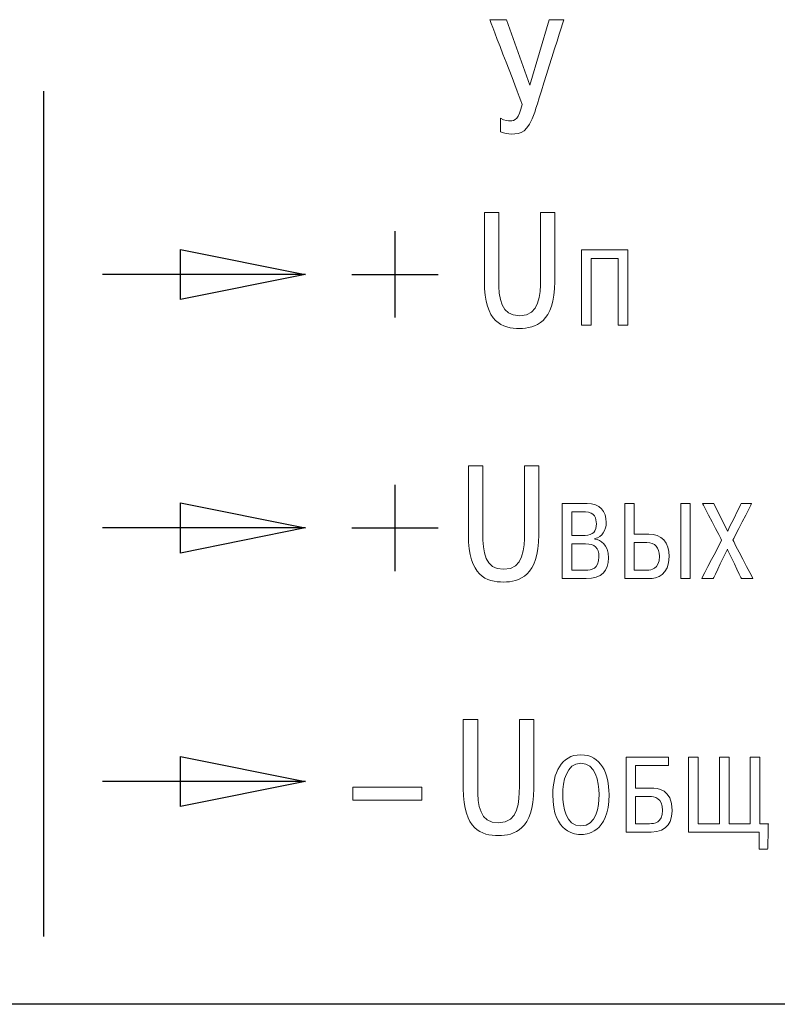
# Model space of a CAD drawing. Units: millimetres. Extents: x 0 to 420, y 0 to 297.
# Drawn here: x 131 to 146, y 79 to 99 of the extents above; entities that cross this region are included whole.
import ezdxf
from ezdxf.lldxf.tags import DXFTag

# ---------------------------------------------------------------- set-up
doc = ezdxf.new("R2010")
doc.units = ezdxf.units.MM
doc.layers.get('0').update_dxf_attribs({"color": 255})
tags = doc.linetypes.add('New Line4', pattern=[0.8, 0.5, -0.3]).pattern_tags.tags
tags[6:7] = [DXFTag(74, 4), DXFTag(75, 0), DXFTag(340, '0'), DXFTag(46, 1.0), DXFTag(50, 0.0), DXFTag(44, 0.0), DXFTag(45, 0.0)]
tags[4:5] = [DXFTag(74, 4), DXFTag(75, 0), DXFTag(340, '0'), DXFTag(46, 1.0), DXFTag(50, 0.0), DXFTag(44, 0.0), DXFTag(45, 0.0)]

msp = doc.modelspace()

# ---------------------------------------------------------------- linework, layer by layer
at = {"lineweight": 9}
for points, knots in [([(140.596, 98.801), (140.596, 98.801), (140.596, 98.801), (140.269, 98.801), (140.269, 98.801)], [0.08333333, 0.08333333, 0.08333333, 0.08333333, 0.08333334, 0.16666667, 0.16666667, 0.16666667, 0.16666667]), ([(140.269, 98.801), (140.269, 98.801), (140.269, 98.801), (140.911, 97.131), (140.911, 97.131)], [0.16666667, 0.16666667, 0.16666667, 0.16666667, 0.16666668, 0.25, 0.25, 0.25, 0.25]), ([(141.438, 98.801), (141.438, 98.801), (141.438, 98.801), (141.057, 97.512), (141.057, 97.512)], [0.8333333, 0.8333333, 0.8333333, 0.8333333, 0.8333333, 1, 1, 1, 1]), ([(141.155, 96.976), (141.155, 96.976), (141.155, 96.976), (141.73, 98.801), (141.73, 98.801)], [0.66666667, 0.66666667, 0.66666667, 0.66666667, 0.66666668, 0.75, 0.75, 0.75, 0.75]), ([(141.73, 98.801), (141.73, 98.801), (141.73, 98.801), (141.438, 98.801), (141.438, 98.801)], [0.75, 0.75, 0.75, 0.75, 0.75000001, 0.83333333, 0.83333333, 0.83333333, 0.83333333]), ([(140.911, 97.131), (140.911, 97.131), (140.841, 96.843), (140.765, 96.804), (140.67, 96.804)], [0.25, 0.25, 0.25, 0.25, 0.25000001, 0.33333333, 0.33333333, 0.33333333, 0.33333333]), ([(140.482, 96.589), (140.482, 96.589), (140.562, 96.553), (140.616, 96.547), (140.701, 96.547), (140.701, 96.547), (140.873, 96.547), (141.031, 96.579), (141.155, 96.976)], [0.5, 0.5, 0.5, 0.5, 0.5, 0.5833333, 0.5833333, 0.5833333, 0.5833333, 0.6666667, 0.6666667, 0.6666667, 0.6666667]), ([(140.67, 96.804), (140.67, 96.804), (140.641, 96.804), (140.565, 96.811), (140.482, 96.858)], [0.33333333, 0.33333333, 0.33333333, 0.33333333, 0.33333334, 0.41666667, 0.41666667, 0.41666667, 0.41666667]), ([(140.482, 96.858), (140.482, 96.858), (140.482, 96.858), (140.482, 96.589), (140.482, 96.589)], [0.41666667, 0.41666667, 0.41666667, 0.41666667, 0.41666668, 0.5, 0.5, 0.5, 0.5]), ([(140.446, 95.002), (140.446, 95.002), (140.446, 95.002), (140.163, 95.002), (140.163, 95.002)], [0.8181818, 0.8181818, 0.8181818, 0.8181818, 0.8181818, 1, 1, 1, 1]), ([(140.446, 93.678), (140.446, 93.678), (140.446, 93.678), (140.446, 95.002), (140.446, 95.002)], [0.72727273, 0.72727273, 0.72727273, 0.72727273, 0.72727274, 0.81818182, 0.81818182, 0.81818182, 0.81818182]), ([(141.551, 95.002), (141.551, 95.002), (141.551, 95.002), (141.268, 95.002), (141.268, 95.002)], [0.36363636, 0.36363636, 0.36363636, 0.36363636, 0.36363637, 0.45454545, 0.45454545, 0.45454545, 0.45454545]), ([(141.268, 95.002), (141.268, 95.002), (141.268, 95.002), (141.268, 93.678), (141.268, 93.678)], [0.45454545, 0.45454545, 0.45454545, 0.45454545, 0.45454546, 0.54545455, 0.54545455, 0.54545455, 0.54545455]), ([(141.551, 93.64), (141.551, 93.64), (141.551, 93.64), (141.551, 95.002), (141.551, 95.002)], [0.27272727, 0.27272727, 0.27272727, 0.27272727, 0.27272728, 0.36363636, 0.36363636, 0.36363636, 0.36363636]), ([(142.991, 94.261), (142.991, 94.261), (142.991, 94.261), (142.081, 94.261), (142.081, 94.261)], [0.4444444, 0.4444444, 0.4444444, 0.4444444, 0.4444445, 0.5555556, 0.5555556, 0.5555556, 0.5555556]), ([(142.081, 94.261), (142.081, 94.261), (142.081, 94.261), (142.081, 92.779), (142.081, 92.779)], [0.5555556, 0.5555556, 0.5555556, 0.5555556, 0.5555556, 0.6666667, 0.6666667, 0.6666667, 0.6666667]), ([(142.991, 92.779), (142.991, 92.779), (142.991, 92.779), (142.991, 94.261), (142.991, 94.261)], [0.3333333, 0.3333333, 0.3333333, 0.3333333, 0.3333333, 0.4444444, 0.4444444, 0.4444444, 0.4444444]), ([(142.27, 92.779), (142.27, 92.779), (142.27, 92.779), (142.27, 94.094), (142.27, 94.094)], [0.7777778, 0.7777778, 0.7777778, 0.7777778, 0.7777778, 1, 1, 1, 1]), ([(142.803, 94.094), (142.803, 94.094), (142.803, 94.094), (142.803, 92.779), (142.803, 92.779)], [0.1111111, 0.1111111, 0.1111111, 0.1111111, 0.1111111, 0.2222222, 0.2222222, 0.2222222, 0.2222222]), ([(140.163, 93.64), (140.163, 93.64), (140.163, 92.827), (140.519, 92.712), (140.859, 92.712)], [0.09090909, 0.09090909, 0.09090909, 0.09090909, 0.0909091, 0.18181818, 0.18181818, 0.18181818, 0.18181818]), ([(141.268, 93.678), (141.268, 93.678), (141.268, 93.389), (141.259, 92.963), (140.859, 92.963), (140.859, 92.963), (140.484, 92.963), (140.446, 93.3), (140.446, 93.678)], [0.5454545, 0.5454545, 0.5454545, 0.5454545, 0.5454546, 0.6363636, 0.6363636, 0.6363636, 0.6363636, 0.7272727, 0.7272727, 0.7272727, 0.7272727]), ([(140.859, 92.712), (140.859, 92.712), (141.164, 92.712), (141.551, 92.83), (141.551, 93.64)], [0.18181818, 0.18181818, 0.18181818, 0.18181818, 0.18181819, 0.27272727, 0.27272727, 0.27272727, 0.27272727]), ([(142.081, 92.779), (142.081, 92.779), (142.081, 92.779), (142.27, 92.779), (142.27, 92.779)], [0.6666667, 0.6666667, 0.6666667, 0.6666667, 0.6666667, 0.7777778, 0.7777778, 0.7777778, 0.7777778]), ([(142.803, 92.779), (142.803, 92.779), (142.803, 92.779), (142.991, 92.779), (142.991, 92.779)], [0.2222222, 0.2222222, 0.2222222, 0.2222222, 0.2222222, 0.3333333, 0.3333333, 0.3333333, 0.3333333]), ([(140.131, 90.002), (140.131, 90.002), (140.131, 90.002), (139.848, 90.002), (139.848, 90.002)], [0.8181818, 0.8181818, 0.8181818, 0.8181818, 0.8181818, 1, 1, 1, 1]), ([(140.131, 88.678), (140.131, 88.678), (140.131, 88.678), (140.131, 90.002), (140.131, 90.002)], [0.72727273, 0.72727273, 0.72727273, 0.72727273, 0.72727274, 0.81818182, 0.81818182, 0.81818182, 0.81818182]), ([(141.236, 90.002), (141.236, 90.002), (141.236, 90.002), (140.953, 90.002), (140.953, 90.002)], [0.36363636, 0.36363636, 0.36363636, 0.36363636, 0.36363637, 0.45454545, 0.45454545, 0.45454545, 0.45454545]), ([(140.953, 90.002), (140.953, 90.002), (140.953, 90.002), (140.953, 88.678), (140.953, 88.678)], [0.45454545, 0.45454545, 0.45454545, 0.45454545, 0.45454546, 0.54545455, 0.54545455, 0.54545455, 0.54545455]), ([(141.236, 88.64), (141.236, 88.64), (141.236, 88.64), (141.236, 90.002), (141.236, 90.002)], [0.27272727, 0.27272727, 0.27272727, 0.27272727, 0.27272728, 0.36363636, 0.36363636, 0.36363636, 0.36363636]), ([(142.188, 89.261), (142.188, 89.261), (142.188, 89.261), (141.697, 89.261), (141.697, 89.261)], [0.7777778, 0.7777778, 0.7777778, 0.7777778, 0.7777778, 1, 1, 1, 1]), ([(142.344, 88.569), (142.344, 88.569), (142.486, 88.605), (142.565, 88.738), (142.565, 88.884), (142.565, 88.884), (142.565, 89.106), (142.444, 89.261), (142.188, 89.261)], [0.5555556, 0.5555556, 0.5555556, 0.5555556, 0.5555556, 0.6666667, 0.6666667, 0.6666667, 0.6666667, 0.7777778, 0.7777778, 0.7777778, 0.7777778]), ([(142.931, 89.261), (142.931, 89.261), (142.931, 89.261), (142.931, 87.779), (142.931, 87.779)], [0.125, 0.125, 0.125, 0.125, 0.125, 0.25, 0.25, 0.25, 0.25]), ([(143.12, 88.658), (143.12, 88.658), (143.12, 88.658), (143.12, 89.261), (143.12, 89.261)], [0.75, 0.75, 0.75, 0.75, 0.75, 1, 1, 1, 1]), ([(144.224, 89.261), (144.224, 89.261), (144.224, 89.261), (144.036, 89.261), (144.036, 89.261)], [0.6, 0.6, 0.6, 0.6, 0.6, 1, 1, 1, 1]), ([(144.224, 87.779), (144.224, 87.779), (144.224, 87.779), (144.224, 89.261), (144.224, 89.261)], [0.4, 0.4, 0.4, 0.4, 0.4, 0.6, 0.6, 0.6, 0.6]), ([(144.69, 89.261), (144.69, 89.261), (144.69, 89.261), (144.467, 89.261), (144.467, 89.261)], [0.07692308, 0.07692308, 0.07692308, 0.07692308, 0.07692309, 0.15384615, 0.15384615, 0.15384615, 0.15384615]), ([(144.467, 89.261), (144.467, 89.261), (144.467, 89.261), (144.842, 88.537), (144.842, 88.537)], [0.15384615, 0.15384615, 0.15384615, 0.15384615, 0.15384616, 0.23076923, 0.23076923, 0.23076923, 0.23076923]), ([(145.228, 89.261), (145.228, 89.261), (145.228, 89.261), (144.957, 88.713), (144.957, 88.713)], [0.8461538, 0.8461538, 0.8461538, 0.8461538, 0.8461539, 1, 1, 1, 1]), ([(145.063, 88.541), (145.063, 88.541), (145.063, 88.541), (145.433, 89.261), (145.433, 89.261)], [0.69230769, 0.69230769, 0.69230769, 0.69230769, 0.6923077, 0.76923077, 0.76923077, 0.76923077, 0.76923077]), ([(145.433, 89.261), (145.433, 89.261), (145.433, 89.261), (145.228, 89.261), (145.228, 89.261)], [0.76923077, 0.76923077, 0.76923077, 0.76923077, 0.76923078, 0.84615385, 0.84615385, 0.84615385, 0.84615385]), ([(141.885, 88.632), (141.885, 88.632), (141.885, 88.632), (141.885, 89.094), (141.885, 89.094)], [0.6666667, 0.6666667, 0.6666667, 0.6666667, 0.6666667, 1, 1, 1, 1]), ([(142.154, 89.094), (142.154, 89.094), (142.34, 89.094), (142.372, 88.964), (142.372, 88.863)], [0.1666667, 0.1666667, 0.1666667, 0.1666667, 0.1666667, 0.3333333, 0.3333333, 0.3333333, 0.3333333]), ([(142.372, 88.863), (142.372, 88.863), (142.372, 88.715), (142.304, 88.632), (142.148, 88.632)], [0.3333333, 0.3333333, 0.3333333, 0.3333333, 0.3333333, 0.5, 0.5, 0.5, 0.5]), ([(139.848, 88.64), (139.848, 88.64), (139.848, 87.827), (140.204, 87.712), (140.543, 87.712)], [0.09090909, 0.09090909, 0.09090909, 0.09090909, 0.0909091, 0.18181818, 0.18181818, 0.18181818, 0.18181818]), ([(140.953, 88.678), (140.953, 88.678), (140.953, 88.389), (140.943, 87.963), (140.543, 87.963), (140.543, 87.963), (140.169, 87.963), (140.131, 88.3), (140.131, 88.678)], [0.5454545, 0.5454545, 0.5454545, 0.5454545, 0.5454546, 0.6363636, 0.6363636, 0.6363636, 0.6363636, 0.7272727, 0.7272727, 0.7272727, 0.7272727]), ([(140.543, 87.712), (140.543, 87.712), (140.848, 87.712), (141.236, 87.83), (141.236, 88.64)], [0.18181818, 0.18181818, 0.18181818, 0.18181818, 0.18181819, 0.27272727, 0.27272727, 0.27272727, 0.27272727]), ([(142.148, 88.632), (142.148, 88.632), (142.148, 88.632), (141.885, 88.632), (141.885, 88.632)], [0.5, 0.5, 0.5, 0.5, 0.5, 0.6666667, 0.6666667, 0.6666667, 0.6666667]), ([(142.344, 88.558), (142.344, 88.558), (142.344, 88.558), (142.344, 88.569), (142.344, 88.569)], [0.4444444, 0.4444444, 0.4444444, 0.4444444, 0.4444445, 0.5555556, 0.5555556, 0.5555556, 0.5555556]), ([(142.611, 88.192), (142.611, 88.192), (142.611, 88.456), (142.45, 88.539), (142.344, 88.558)], [0.3333333, 0.3333333, 0.3333333, 0.3333333, 0.3333333, 0.4444444, 0.4444444, 0.4444444, 0.4444444]), ([(143.405, 88.658), (143.405, 88.658), (143.405, 88.658), (143.12, 88.658), (143.12, 88.658)], [0.625, 0.625, 0.625, 0.625, 0.625, 0.75, 0.75, 0.75, 0.75]), ([(143.405, 87.779), (143.405, 87.779), (143.577, 87.779), (143.806, 87.853), (143.806, 88.213), (143.806, 88.213), (143.806, 88.495), (143.655, 88.658), (143.405, 88.658)], [0.375, 0.375, 0.375, 0.375, 0.375, 0.5, 0.5, 0.5, 0.5, 0.625, 0.625, 0.625, 0.625]), ([(145.458, 87.779), (145.458, 87.779), (145.458, 87.779), (145.063, 88.541), (145.063, 88.541)], [0.61538462, 0.61538462, 0.61538462, 0.61538462, 0.61538463, 0.69230769, 0.69230769, 0.69230769, 0.69230769]), ([(141.885, 87.946), (141.885, 87.946), (141.885, 87.946), (141.885, 88.465), (141.885, 88.465)], [0.6666667, 0.6666667, 0.6666667, 0.6666667, 0.6666667, 1, 1, 1, 1]), ([(142.158, 88.465), (142.158, 88.465), (142.338, 88.465), (142.421, 88.391), (142.421, 88.209)], [0.1666667, 0.1666667, 0.1666667, 0.1666667, 0.1666667, 0.3333333, 0.3333333, 0.3333333, 0.3333333]), ([(143.12, 87.946), (143.12, 87.946), (143.12, 87.946), (143.12, 88.49), (143.12, 88.49)], [0.6666667, 0.6666667, 0.6666667, 0.6666667, 0.6666667, 1, 1, 1, 1]), ([(143.367, 88.49), (143.367, 88.49), (143.526, 88.49), (143.615, 88.391), (143.615, 88.219)], [0.1666667, 0.1666667, 0.1666667, 0.1666667, 0.1666667, 0.3333333, 0.3333333, 0.3333333, 0.3333333]), ([(144.842, 88.537), (144.842, 88.537), (144.842, 88.537), (144.448, 87.779), (144.448, 87.779)], [0.23076923, 0.23076923, 0.23076923, 0.23076923, 0.23076924, 0.30769231, 0.30769231, 0.30769231, 0.30769231]), ([(144.675, 87.779), (144.675, 87.779), (144.675, 87.779), (144.955, 88.361), (144.955, 88.361)], [0.38461538, 0.38461538, 0.38461538, 0.38461538, 0.38461539, 0.46153846, 0.46153846, 0.46153846, 0.46153846]), ([(144.955, 88.361), (144.955, 88.361), (144.955, 88.361), (145.232, 87.779), (145.232, 87.779)], [0.46153846, 0.46153846, 0.46153846, 0.46153846, 0.46153847, 0.53846154, 0.53846154, 0.53846154, 0.53846154]), ([(142.421, 88.209), (142.421, 88.209), (142.421, 87.97), (142.27, 87.946), (142.158, 87.946)], [0.3333333, 0.3333333, 0.3333333, 0.3333333, 0.3333333, 0.5, 0.5, 0.5, 0.5]), ([(142.171, 87.779), (142.171, 87.779), (142.476, 87.779), (142.611, 87.929), (142.611, 88.192)], [0.2222222, 0.2222222, 0.2222222, 0.2222222, 0.2222222, 0.3333333, 0.3333333, 0.3333333, 0.3333333]), ([(143.615, 88.219), (143.615, 88.219), (143.615, 87.959), (143.439, 87.946), (143.382, 87.946)], [0.3333333, 0.3333333, 0.3333333, 0.3333333, 0.3333333, 0.5, 0.5, 0.5, 0.5]), ([(141.697, 87.779), (141.697, 87.779), (141.697, 87.779), (142.171, 87.779), (142.171, 87.779)], [0.1111111, 0.1111111, 0.1111111, 0.1111111, 0.1111111, 0.2222222, 0.2222222, 0.2222222, 0.2222222]), ([(142.158, 87.946), (142.158, 87.946), (142.158, 87.946), (141.885, 87.946), (141.885, 87.946)], [0.5, 0.5, 0.5, 0.5, 0.5, 0.6666667, 0.6666667, 0.6666667, 0.6666667]), ([(142.931, 87.779), (142.931, 87.779), (142.931, 87.779), (143.405, 87.779), (143.405, 87.779)], [0.25, 0.25, 0.25, 0.25, 0.25, 0.375, 0.375, 0.375, 0.375]), ([(143.382, 87.946), (143.382, 87.946), (143.382, 87.946), (143.12, 87.946), (143.12, 87.946)], [0.5, 0.5, 0.5, 0.5, 0.5, 0.6666667, 0.6666667, 0.6666667, 0.6666667]), ([(144.036, 87.779), (144.036, 87.779), (144.036, 87.779), (144.224, 87.779), (144.224, 87.779)], [0.2, 0.2, 0.2, 0.2, 0.2, 0.4, 0.4, 0.4, 0.4]), ([(144.448, 87.779), (144.448, 87.779), (144.448, 87.779), (144.675, 87.779), (144.675, 87.779)], [0.30769231, 0.30769231, 0.30769231, 0.30769231, 0.30769232, 0.38461538, 0.38461538, 0.38461538, 0.38461538]), ([(145.232, 87.779), (145.232, 87.779), (145.232, 87.779), (145.458, 87.779), (145.458, 87.779)], [0.53846154, 0.53846154, 0.53846154, 0.53846154, 0.53846155, 0.61538462, 0.61538462, 0.61538462, 0.61538462]), ([(140.031, 85.002), (140.031, 85.002), (140.031, 85.002), (139.748, 85.002), (139.748, 85.002)], [0.8181818, 0.8181818, 0.8181818, 0.8181818, 0.8181818, 1, 1, 1, 1]), ([(140.031, 83.678), (140.031, 83.678), (140.031, 83.678), (140.031, 85.002), (140.031, 85.002)], [0.72727273, 0.72727273, 0.72727273, 0.72727273, 0.72727274, 0.81818182, 0.81818182, 0.81818182, 0.81818182]), ([(141.136, 85.002), (141.136, 85.002), (141.136, 85.002), (140.853, 85.002), (140.853, 85.002)], [0.36363636, 0.36363636, 0.36363636, 0.36363636, 0.36363637, 0.45454545, 0.45454545, 0.45454545, 0.45454545]), ([(140.853, 85.002), (140.853, 85.002), (140.853, 85.002), (140.853, 83.678), (140.853, 83.678)], [0.45454545, 0.45454545, 0.45454545, 0.45454545, 0.45454546, 0.54545455, 0.54545455, 0.54545455, 0.54545455]), ([(141.136, 83.64), (141.136, 83.64), (141.136, 83.64), (141.136, 85.002), (141.136, 85.002)], [0.27272727, 0.27272727, 0.27272727, 0.27272727, 0.27272728, 0.36363636, 0.36363636, 0.36363636, 0.36363636]), ([(142.621, 83.52), (142.621, 83.52), (142.621, 83.939), (142.46, 84.305), (142.067, 84.305), (142.067, 84.305), (141.673, 84.305), (141.512, 83.939), (141.512, 83.52)], [0.4, 0.4, 0.4, 0.4, 0.4, 0.6, 0.6, 0.6, 0.6, 1, 1, 1, 1]), ([(142.067, 84.138), (142.067, 84.138), (142.357, 84.138), (142.424, 83.778), (142.424, 83.52)], [0.2, 0.2, 0.2, 0.2, 0.2, 0.4, 0.4, 0.4, 0.4]), ([(143.792, 84.261), (143.792, 84.261), (143.792, 84.261), (142.956, 84.261), (142.956, 84.261)], [0.2, 0.2, 0.2, 0.2, 0.2, 0.3, 0.3, 0.3, 0.3]), ([(142.956, 84.261), (142.956, 84.261), (142.956, 84.261), (142.956, 82.779), (142.956, 82.779)], [0.3, 0.3, 0.3, 0.3, 0.3, 0.4, 0.4, 0.4, 0.4]), ([(143.145, 83.649), (143.145, 83.649), (143.145, 83.649), (143.145, 84.094), (143.145, 84.094)], [0.8, 0.8, 0.8, 0.8, 0.8, 1, 1, 1, 1]), ([(143.792, 84.094), (143.792, 84.094), (143.792, 84.094), (143.792, 84.261), (143.792, 84.261)], [0.1, 0.1, 0.1, 0.1, 0.1, 0.2, 0.2, 0.2, 0.2]), ([(144.191, 84.261), (144.191, 84.261), (144.191, 84.261), (144.191, 82.779), (144.191, 82.779)], [0.05882353, 0.05882353, 0.05882353, 0.05882353, 0.05882354, 0.11764706, 0.11764706, 0.11764706, 0.11764706]), ([(144.379, 82.946), (144.379, 82.946), (144.379, 82.946), (144.379, 84.261), (144.379, 84.261)], [0.8823529, 0.8823529, 0.8823529, 0.8823529, 0.882353, 1, 1, 1, 1]), ([(144.987, 84.261), (144.987, 84.261), (144.987, 84.261), (144.798, 84.261), (144.798, 84.261)], [0.70588235, 0.70588235, 0.70588235, 0.70588235, 0.70588236, 0.76470588, 0.76470588, 0.76470588, 0.76470588]), ([(144.798, 84.261), (144.798, 84.261), (144.798, 84.261), (144.798, 82.946), (144.798, 82.946)], [0.76470588, 0.76470588, 0.76470588, 0.76470588, 0.76470589, 0.82352941, 0.82352941, 0.82352941, 0.82352941]), ([(144.987, 82.946), (144.987, 82.946), (144.987, 82.946), (144.987, 84.261), (144.987, 84.261)], [0.64705882, 0.64705882, 0.64705882, 0.64705882, 0.64705883, 0.70588235, 0.70588235, 0.70588235, 0.70588235]), ([(145.594, 84.261), (145.594, 84.261), (145.594, 84.261), (145.406, 84.261), (145.406, 84.261)], [0.47058824, 0.47058824, 0.47058824, 0.47058824, 0.47058825, 0.52941176, 0.52941176, 0.52941176, 0.52941176]), ([(145.406, 84.261), (145.406, 84.261), (145.406, 84.261), (145.406, 82.946), (145.406, 82.946)], [0.52941176, 0.52941176, 0.52941176, 0.52941176, 0.52941177, 0.58823529, 0.58823529, 0.58823529, 0.58823529]), ([(145.594, 82.946), (145.594, 82.946), (145.594, 82.946), (145.594, 84.261), (145.594, 84.261)], [0.41176471, 0.41176471, 0.41176471, 0.41176471, 0.41176472, 0.47058824, 0.47058824, 0.47058824, 0.47058824]), ([(137.566, 83.408), (137.566, 83.408), (137.566, 83.408), (137.566, 83.665), (137.566, 83.665)], [0.2, 0.2, 0.2, 0.2, 0.2, 0.4, 0.4, 0.4, 0.4]), ([(137.566, 83.665), (137.566, 83.665), (137.566, 83.665), (138.932, 83.665), (138.932, 83.665)], [0.4, 0.4, 0.4, 0.4, 0.4, 0.6, 0.6, 0.6, 0.6]), ([(138.932, 83.665), (138.932, 83.665), (138.932, 83.665), (138.932, 83.408), (138.932, 83.408)], [0.6, 0.6, 0.6, 0.6, 0.6, 1, 1, 1, 1]), ([(139.748, 83.64), (139.748, 83.64), (139.748, 82.827), (140.104, 82.712), (140.443, 82.712)], [0.09090909, 0.09090909, 0.09090909, 0.09090909, 0.0909091, 0.18181818, 0.18181818, 0.18181818, 0.18181818]), ([(140.853, 83.678), (140.853, 83.678), (140.853, 83.389), (140.843, 82.963), (140.443, 82.963), (140.443, 82.963), (140.069, 82.963), (140.031, 83.3), (140.031, 83.678)], [0.5454545, 0.5454545, 0.5454545, 0.5454545, 0.5454546, 0.6363636, 0.6363636, 0.6363636, 0.6363636, 0.7272727, 0.7272727, 0.7272727, 0.7272727]), ([(140.443, 82.712), (140.443, 82.712), (140.748, 82.712), (141.136, 82.83), (141.136, 83.64)], [0.18181818, 0.18181818, 0.18181818, 0.18181818, 0.18181819, 0.27272727, 0.27272727, 0.27272727, 0.27272727]), ([(142.424, 83.52), (142.424, 83.52), (142.424, 83.285), (142.369, 82.902), (142.067, 82.902), (142.067, 82.902), (141.764, 82.902), (141.709, 83.285), (141.709, 83.52)], [0.4, 0.4, 0.4, 0.4, 0.4, 0.6, 0.6, 0.6, 0.6, 1, 1, 1, 1]), ([(142.067, 82.734), (142.067, 82.734), (142.156, 82.734), (142.621, 82.749), (142.621, 83.52)], [0.2, 0.2, 0.2, 0.2, 0.2, 0.4, 0.4, 0.4, 0.4]), ([(143.449, 83.649), (143.449, 83.649), (143.449, 83.649), (143.145, 83.649), (143.145, 83.649)], [0.7, 0.7, 0.7, 0.7, 0.7, 0.8, 0.8, 0.8, 0.8]), ([(143.451, 82.779), (143.451, 82.779), (143.79, 82.779), (143.866, 83.014), (143.866, 83.209), (143.866, 83.209), (143.866, 83.626), (143.578, 83.649), (143.449, 83.649)], [0.5, 0.5, 0.5, 0.5, 0.5, 0.6, 0.6, 0.6, 0.6, 0.7, 0.7, 0.7, 0.7]), ([(143.145, 82.946), (143.145, 82.946), (143.145, 82.946), (143.145, 83.482), (143.145, 83.482)], [0.6666667, 0.6666667, 0.6666667, 0.6666667, 0.6666667, 1, 1, 1, 1]), ([(143.42, 83.482), (143.42, 83.482), (143.515, 83.482), (143.676, 83.459), (143.676, 83.207)], [0.1666667, 0.1666667, 0.1666667, 0.1666667, 0.1666667, 0.3333333, 0.3333333, 0.3333333, 0.3333333]), ([(143.676, 83.207), (143.676, 83.207), (143.676, 82.965), (143.511, 82.946), (143.42, 82.946)], [0.3333333, 0.3333333, 0.3333333, 0.3333333, 0.3333333, 0.5, 0.5, 0.5, 0.5]), ([(143.42, 82.946), (143.42, 82.946), (143.42, 82.946), (143.145, 82.946), (143.145, 82.946)], [0.5, 0.5, 0.5, 0.5, 0.5, 0.6666667, 0.6666667, 0.6666667, 0.6666667]), ([(144.798, 82.946), (144.798, 82.946), (144.798, 82.946), (144.379, 82.946), (144.379, 82.946)], [0.82352941, 0.82352941, 0.82352941, 0.82352941, 0.82352942, 0.88235294, 0.88235294, 0.88235294, 0.88235294]), ([(145.406, 82.946), (145.406, 82.946), (145.406, 82.946), (144.987, 82.946), (144.987, 82.946)], [0.58823529, 0.58823529, 0.58823529, 0.58823529, 0.5882353, 0.64705882, 0.64705882, 0.64705882, 0.64705882]), ([(145.763, 82.946), (145.763, 82.946), (145.763, 82.946), (145.594, 82.946), (145.594, 82.946)], [0.35294118, 0.35294118, 0.35294118, 0.35294118, 0.35294119, 0.41176471, 0.41176471, 0.41176471, 0.41176471]), ([(145.749, 82.444), (145.749, 82.444), (145.749, 82.444), (145.763, 82.946), (145.763, 82.946)], [0.29411765, 0.29411765, 0.29411765, 0.29411765, 0.29411766, 0.35294118, 0.35294118, 0.35294118, 0.35294118]), ([(142.956, 82.779), (142.956, 82.779), (142.956, 82.779), (143.451, 82.779), (143.451, 82.779)], [0.4, 0.4, 0.4, 0.4, 0.4, 0.5, 0.5, 0.5, 0.5]), ([(144.191, 82.779), (144.191, 82.779), (144.191, 82.779), (145.581, 82.779), (145.581, 82.779)], [0.11764706, 0.11764706, 0.11764706, 0.11764706, 0.11764707, 0.17647059, 0.17647059, 0.17647059, 0.17647059]), ([(145.581, 82.779), (145.581, 82.779), (145.581, 82.779), (145.581, 82.444), (145.581, 82.444)], [0.17647059, 0.17647059, 0.17647059, 0.17647059, 0.1764706, 0.23529412, 0.23529412, 0.23529412, 0.23529412]), ([(145.581, 82.444), (145.581, 82.444), (145.581, 82.444), (145.749, 82.444), (145.749, 82.444)], [0.23529412, 0.23529412, 0.23529412, 0.23529412, 0.23529413, 0.29411765, 0.29411765, 0.29411765, 0.29411765]), ([(160.914, 79.385), (160.914, 79.385), (160.914, 79.385), (81.914, 79.385), (81.914, 79.385)], [0.6, 0.6, 0.6, 0.6, 0.6, 1, 1, 1, 1])]:
    msp.add_open_spline(points, degree=3, knots=knots, dxfattribs=at)
for points in [[(141.057, 97.512), (141.057, 97.512), (140.596, 98.801), (140.596, 98.801)], [(140.163, 95.002), (140.163, 95.002), (140.163, 93.64), (140.163, 93.64)], [(142.27, 94.094), (142.27, 94.094), (142.803, 94.094), (142.803, 94.094)], [(139.848, 90.002), (139.848, 90.002), (139.848, 88.64), (139.848, 88.64)], [(141.697, 89.261), (141.697, 89.261), (141.697, 87.779), (141.697, 87.779)], [(143.12, 89.261), (143.12, 89.261), (142.931, 89.261), (142.931, 89.261)], [(144.036, 89.261), (144.036, 89.261), (144.036, 87.779), (144.036, 87.779)], [(144.957, 88.713), (144.957, 88.713), (144.69, 89.261), (144.69, 89.261)], [(141.885, 89.094), (141.885, 89.094), (142.154, 89.094), (142.154, 89.094)], [(141.885, 88.465), (141.885, 88.465), (142.158, 88.465), (142.158, 88.465)], [(143.12, 88.49), (143.12, 88.49), (143.367, 88.49), (143.367, 88.49)], [(139.748, 85.002), (139.748, 85.002), (139.748, 83.64), (139.748, 83.64)], [(141.709, 83.52), (141.709, 83.778), (141.777, 84.138), (142.067, 84.138)], [(143.145, 84.094), (143.145, 84.094), (143.792, 84.094), (143.792, 84.094)], [(144.379, 84.261), (144.379, 84.261), (144.191, 84.261), (144.191, 84.261)], [(141.512, 83.52), (141.512, 82.749), (141.978, 82.734), (142.067, 82.734)], [(138.932, 83.408), (138.932, 83.408), (137.566, 83.408), (137.566, 83.408)], [(143.145, 83.482), (143.145, 83.482), (143.42, 83.482), (143.42, 83.482)]]:
    msp.add_open_spline(points, degree=3, dxfattribs=at)
at = {"linetype": 'New Line4', "lineweight": 30}
msp.add_open_spline([(131.467, 97.389), (131.467, 97.389), (131.467, 80.719), (131.467, 80.719)], degree=3, dxfattribs=at)
at = {"lineweight": 25}
for points in [[(138.399, 94.628), (138.399, 94.628), (138.399, 92.928), (138.399, 92.928)], [(137.549, 93.779), (137.549, 93.779), (139.249, 93.779), (139.249, 93.779)], [(138.399, 89.628), (138.399, 89.628), (138.399, 87.928), (138.399, 87.928)], [(137.549, 88.779), (137.549, 88.779), (139.249, 88.779), (139.249, 88.779)]]:
    msp.add_open_spline(points, degree=3, dxfattribs=at)
at = {"lineweight": 30}
for points, knots in [([(134.172, 93.284), (134.172, 93.284), (134.172, 93.284), (134.172, 94.272), (134.172, 94.272)], [0.25, 0.25, 0.25, 0.25, 0.25, 0.5, 0.5, 0.5, 0.5]), ([(134.172, 94.272), (134.172, 94.272), (134.172, 94.272), (136.632, 93.778), (136.632, 93.778)], [0.5, 0.5, 0.5, 0.5, 0.5, 1, 1, 1, 1]), ([(134.172, 88.284), (134.172, 88.284), (134.172, 88.284), (134.172, 89.272), (134.172, 89.272)], [0.25, 0.25, 0.25, 0.25, 0.25, 0.5, 0.5, 0.5, 0.5]), ([(134.172, 89.272), (134.172, 89.272), (134.172, 89.272), (136.632, 88.778), (136.632, 88.778)], [0.5, 0.5, 0.5, 0.5, 0.5, 1, 1, 1, 1]), ([(134.172, 83.284), (134.172, 83.284), (134.172, 83.284), (134.172, 84.272), (134.172, 84.272)], [0.25, 0.25, 0.25, 0.25, 0.25, 0.5, 0.5, 0.5, 0.5]), ([(134.172, 84.272), (134.172, 84.272), (134.172, 84.272), (136.632, 83.778), (136.632, 83.778)], [0.5, 0.5, 0.5, 0.5, 0.5, 1, 1, 1, 1])]:
    msp.add_open_spline(points, degree=3, knots=knots, dxfattribs=at)
for points in [[(136.634, 93.778), (136.634, 93.778), (132.634, 93.778), (132.634, 93.778)], [(136.632, 93.778), (136.632, 93.778), (134.172, 93.284), (134.172, 93.284)], [(136.634, 88.778), (136.634, 88.778), (132.634, 88.778), (132.634, 88.778)], [(136.632, 88.778), (136.632, 88.778), (134.172, 88.284), (134.172, 88.284)], [(136.634, 83.778), (136.634, 83.778), (132.634, 83.778), (132.634, 83.778)], [(136.632, 83.778), (136.632, 83.778), (134.172, 83.284), (134.172, 83.284)]]:
    msp.add_open_spline(points, degree=3, dxfattribs=at)
msp.add_open_spline([(160.914, 79.385), (160.914, 79.385), (160.914, 79.385), (81.914, 79.385), (81.914, 79.385)], degree=3, knots=[0.6, 0.6, 0.6, 0.6, 0.6, 1, 1, 1, 1])
msp.add_open_spline([(160.914, 79.385), (160.914, 79.385), (160.914, 79.385), (81.914, 79.385), (81.914, 79.385)], degree=3, knots=[0.6, 0.6, 0.6, 0.6, 0.6, 1, 1, 1, 1])

doc.saveas('drawing.dxf')
